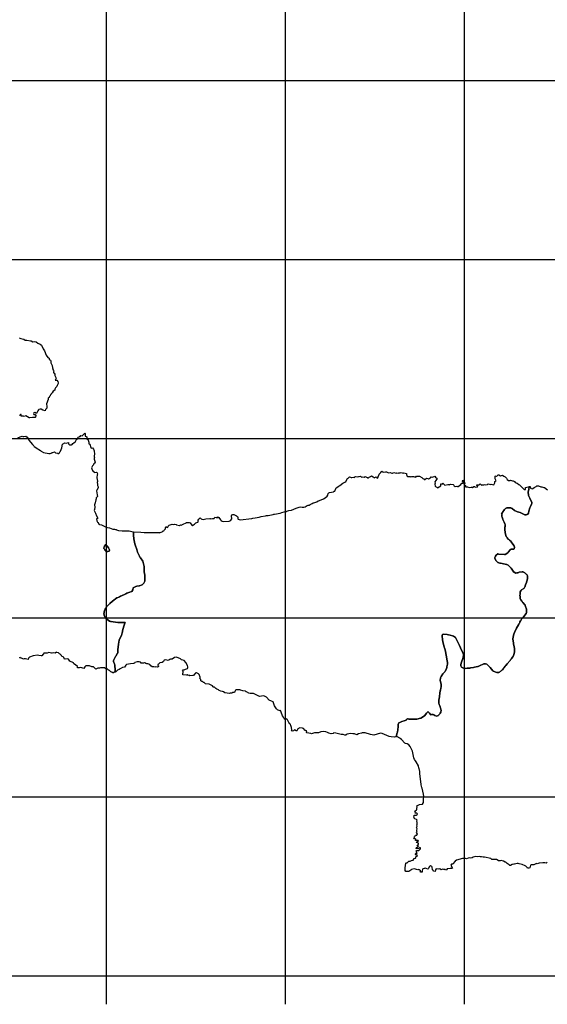
# Model space of a CAD drawing. Extents: x 24077 to 1101073, y 3846014 to 4648358.
# Drawn here: x 512888 to 586571, y 3846014 to 3983497 of the extents above; entities that cross this region are included whole.
import ezdxf

# ---------------------------------------------------------------- set-up
doc = ezdxf.new("R2010")
doc.units = 0
doc.header["$MEASUREMENT"] = 0
doc.layers.add('Grid_Line_-_Minor', color=7, linetype='Continuous')
doc.layers.add('Unknown_Area_Type', color=7, linetype='Continuous')

msp = doc.modelspace()

# ---------------------------------------------------------------- linework, layer by layer
at = {"layer": 'Grid_Line_-_Minor', "color": 8}
for points in [[(525000, 3846013.791), (525000, 4646999.299)], [(550000, 3846013.791), (550000, 4646999.299)], [(575000, 3846013.791), (575000, 4646999.299)], [(24077.278, 3975000), (1092057.955, 3975000)], [(24077.278, 3950000), (1092057.955, 3950000)], [(24077.278, 3925000), (1092057.955, 3925000)], [(24077.278, 3900000), (1092057.955, 3900000)], [(24077.278, 3875000), (1092057.955, 3875000)], [(24077.278, 3850000), (1092057.955, 3850000)]]:
    msp.add_lwpolyline(points, dxfattribs=at)
at = {"layer": 'Unknown_Area_Type'}
for points in [[(512807.063, 3939068), (513044.938, 3938981.25), (513419.094, 3938911.5), (513487.031, 3938884.5), (513666.875, 3938764.75), (513895, 3938764), (514388, 3938641.25), (514490.125, 3938641.25), (514727.875, 3938537.5), (514943.563, 3938558.5), (515198.875, 3938493.5), (515436.625, 3938344.75), (515748.875, 3938201), (515941.188, 3938038.25), (516174.375, 3937528), (516345.438, 3937250.25), (516578.719, 3936632), (516836.094, 3936322.5), (516997.188, 3936213.5), (516996.656, 3936099.75), (517047.438, 3936047.75), (517208.625, 3935952.75), (517250.719, 3935859), (517232.313, 3935571), (517440.313, 3935208.5), (517492.656, 3934883.75), (517534.531, 3934754.75), (517534.063, 3934660.75), (517609.906, 3934515.75), (517634.938, 3934413), (517625.875, 3934319), (517616.844, 3934208), (517701.719, 3934147), (517783.125, 3933982), (517804.844, 3933799.25), (518004.281, 3933427.25), (517832.781, 3933163.25), (518062.5, 3933170.25), (518223.031, 3932964.5), (518273.375, 3932810.5), (518255.688, 3932679.5), (518109.594, 3932400.25), (518075.031, 3932298.25), (518015.219, 3932247.25), (517903.656, 3932077.25), (517835.375, 3932009.25), (517817.813, 3931906.25), (517808.406, 3931744), (517556.469, 3931625), (517440.813, 3931402.75), (517338.281, 3931317.75), (517295.25, 3931224.75), (517175.719, 3931164.5), (517157.813, 3930985.5), (517097.906, 3930934.5), (517029.656, 3930909.25), (516986.375, 3930755.25), (516875.25, 3930653.25), (516866.188, 3930542), (516865.625, 3930443), (516648.313, 3929852.5), (516673.5, 3929507), (516689.063, 3929249.75), (516526.719, 3929130.75), (516483.875, 3929062.5), (516446.219, 3928866.25), (516100.406, 3928987.25), (515896.938, 3929125.25), (515794.75, 3929126.25), (515726.469, 3929092), (515556.219, 3929058.75), (515496.375, 3929007.5), (515427.688, 3928904), (515384.406, 3928767.5), (515237.031, 3928497), (515000.875, 3928630.5), (514876.063, 3928618.75), (514813.063, 3928493), (514846.5, 3928372.5), (515059.188, 3928381.75), (515135.094, 3928252.5), (515091.375, 3928012.25), (515031.594, 3927951.5), (514963.469, 3927934.25), (514674.406, 3927942.75), (514316.344, 3927915.75), (514221.563, 3927927.25), (513740.406, 3928201.25), (513515.563, 3928112.5), (513400, 3928125.25), (513332.219, 3928159.25), (513094.188, 3928150), (513095.156, 3928383.25), (513005.938, 3928390.25), (512882.969, 3928247.25)], [(512637.219, 3925111.25), (512952.156, 3925232.25), (513241.719, 3925322.75), (513340.844, 3925318.75), (513471.563, 3925305.5), (513744.719, 3925326.5), (513911.281, 3925198.25), (514097.344, 3924939.5), (514164.25, 3924777.5), (514223.813, 3924733.75), (514376.031, 3924519.25), (514673, 3924199), (514808.25, 3924026.25), (514876.313, 3923973.5), (514926.969, 3923904.5), (515122.281, 3923765.5), (515173, 3923704.5), (515784.625, 3923354.5), (515871.344, 3923266.25), (516227.594, 3923057.5), (516955.563, 3922909.25), (517162.594, 3922930.25), (517262.031, 3922967.25), (517364.25, 3923018.5), (517432.438, 3923060.75), (517534.594, 3923078), (517730.469, 3923145.75), (517798.406, 3923120), (517878.375, 3922999.75), (518146.313, 3922964.25), (518214.188, 3922930.5), (518358.625, 3922921), (518435.563, 3922998.5), (518482.5, 3923138.5), (518588.344, 3923266.5), (518762.031, 3923702.5), (518871.969, 3924231), (519210.156, 3924415.25), (519395.781, 3924377.25), (519698.531, 3924449.5), (519709.188, 3924274), (519827.719, 3924153.75), (519895.719, 3924136.75), (519997.906, 3924152.75), (520134.063, 3924143.75), (520202.375, 3924195), (520288.031, 3924314.25), (520441.594, 3924390.25), (520663.781, 3924577.75), (520818.375, 3924860.5), (520929.219, 3924902.5), (521006.938, 3925133.25), (521058.313, 3925193.25), (521194.75, 3925244.5), (521237.563, 3925303.5), (521342.531, 3925317.75), (521406.75, 3925445), (521603.719, 3925388), (521968.75, 3925776.75), (522030.938, 3925719.75), (522028.938, 3925326.75), (522190.375, 3925298.75), (522258.188, 3925246.75), (522266.125, 3925144.5), (522248.813, 3925075.25), (522316, 3924913), (522445.063, 3924846.75), (522484.625, 3924603.25), (522535.406, 3924534), (522551.375, 3924345.5), (522522.188, 3924258.25), (522666.719, 3924221.25), (522812.094, 3923744), (522858.063, 3923650.75), (523058.719, 3923700), (523207.875, 3923509.5), (523278.063, 3923318), (523277.281, 3923158.5), (523318.969, 3922987), (523326.844, 3922849.5), (523334.813, 3922729.25), (523300.438, 3922661), (523291, 3922454.25), (523318.781, 3922340), (523272.969, 3922248.75), (523272.406, 3922112.25), (523390.125, 3921836.25), (523410.875, 3921708), (523355.063, 3921596.5), (523218.188, 3921426), (523192.313, 3921356.75), (523098.219, 3921254.5), (523063.969, 3921186.25), (522929.25, 3920901.25), (522959.906, 3920775), (523061.094, 3920568.25), (523230.563, 3920395.75), (523264.25, 3920318.5), (523332.25, 3920284.25), (523604.594, 3920299.25), (523672.594, 3920282.25), (523723.406, 3920230), (523756.781, 3920058.5), (523716.625, 3919964), (523652.5, 3919586.75), (523690.969, 3919266.75), (523752.969, 3919140.25), (523752.531, 3919037), (523684.688, 3918857.25), (523767.969, 3918630.25), (523767.188, 3918453.5), (523851.75, 3918280.75), (523851.219, 3918143.25), (523645.844, 3917792.25), (523628.5, 3917722.75), (523728.781, 3917172.25), (523753.438, 3916929.75), (523727.781, 3916861), (523591.219, 3916731.75), (523590.75, 3916593), (523515.375, 3916441), (523435.563, 3916015.75), (523347.219, 3915778.5), (523369.969, 3915432), (523312.719, 3915091.75), (523312.125, 3914958.5), (523480.875, 3914600.5), (523605.25, 3914234.25), (523793.406, 3913888.25), (523614.094, 3913733.75), (523651.344, 3913611.5), (523673.594, 3913507), (523774.938, 3913323.25), (523825.875, 3913269), (523947.688, 3913051.75), (524035.219, 3913003.5), (524294.813, 3912971.5), (524976.438, 3912636.25), (525164.188, 3912581.75), (525430.313, 3912539.25), (525915.563, 3912335.25), (526121.563, 3912355.25), (526275.625, 3912316), (526361.188, 3912322), (526429.75, 3912277.25), (526674.938, 3912192.25), (527184.313, 3912146.75), (527330.188, 3912143.25), (527750.688, 3912126.75), (527879.5, 3912133.25), (528189.063, 3912103.25), (528562.75, 3912036.25), (528800.563, 3911992.5), (528787.5, 3911933), (528759.438, 3911744.75), (528763.5, 3911692.75), (528778.438, 3911502.75), (528819.125, 3910985.5), (528960.063, 3910293.75), (529047.375, 3910013.75), (529181.125, 3909652), (529238.813, 3909496), (529362.625, 3909161), (529428.625, 3908982.5), (529626.813, 3908566), (529684.375, 3908469.5), (529749.375, 3908377.5), (530093.25, 3907891), (530279.938, 3907162.75), (530273.188, 3906924), (530261.25, 3906504.25), (530287, 3906374.5), (530317.375, 3906221.5), (530330.875, 3906152.25), (530361.063, 3905958.5), (530344.125, 3905099), (530217.375, 3904823), (530168.375, 3904758), (530099.375, 3904690.25), (530013.75, 3904603.5), (529870.563, 3904531.5), (529618.938, 3904458.5), (529582.313, 3904453.25), (529270.188, 3904395.5), (529120.938, 3904361.5), (528756.188, 3904152.75), (528665.938, 3903877.5), (528537.313, 3903668), (528509.563, 3903654), (528290.125, 3903544), (527843.438, 3903400.25), (527724, 3903342.5), (527031.313, 3903008.25), (526983.938, 3902984.25), (526832.188, 3902907.75), (526712.75, 3902858), (526500.375, 3902765.75), (526470.75, 3902749.5), (525826.875, 3902289.5), (525499.5, 3901969.25), (525079.625, 3901558.5), (525020.188, 3901486.75), (524927.875, 3901375.25), (524893.125, 3901327), (524884.438, 3901308.75), (524760.125, 3901045.5), (524745.75, 3900993.5), (524688.688, 3900787), (524664, 3900644.5), (524655.813, 3900597.5), (524688.438, 3900370.75), (524823.625, 3900022.75), (524859.875, 3899974.5), (524920.438, 3899905.75), (525231.188, 3899631.25), (525410.188, 3899505.5), (525586.438, 3899460.75), (525655.063, 3899451), (525938.813, 3899415.5), (526258.625, 3899375.5), (526611.938, 3899331.5), (526678.813, 3899329.75), (526750, 3899327.75), (526829, 3899325.5), (527620.813, 3899303.75), (527521.063, 3899082.75), (527388.375, 3898661.25), (527372, 3898612.75), (527342.188, 3898484), (527312.938, 3898357.75), (527197.188, 3897857.25), (527175.5, 3897763.5), (527145.75, 3897669.25), (527097.688, 3897560.5), (526789.063, 3896863.25), (526673.625, 3896280), (526606.188, 3895530.75), (526596.813, 3895426.75), (526580.75, 3895271.25), (526579.938, 3895232), (526576.25, 3895060), (526570.563, 3895037.5), (526294.688, 3894616.75), (526275.063, 3894579), (525976.25, 3894003.5), (525988.25, 3893946.5), (526005.813, 3893863.25), (526031.625, 3893741), (526114.813, 3893550.5), (526189.125, 3893361), (526241.875, 3892676), (526276, 3892457.25), (526282.938, 3892412.75), (526194.875, 3892415), (525983.438, 3892312.5), (525899.125, 3892303), (525806.875, 3892395.25), (525704.125, 3892396.25), (525633.875, 3892432.75), (525434.625, 3892629), (525356.813, 3892670), (525270.563, 3892684), (525125.063, 3892848), (524907.563, 3892870.25), (524715.75, 3892987), (524179.094, 3892985.5), (524035.188, 3892949.75), (523802.063, 3892972.5), (523596.844, 3892847.25), (523527.188, 3892830.75), (523458.438, 3892856), (523199.281, 3893135.75), (522983.25, 3893135.25), (522652.844, 3893271.5), (522200.875, 3893271), (522131.406, 3893253.75), (522000.125, 3893152.25), (521868.188, 3892880.5), (521415.969, 3893026.75), (521219.563, 3892973.25), (521150.938, 3893008), (520981, 3892988.75), (520940.375, 3893159.5), (520699.594, 3893411.25), (520445.75, 3893543), (520407.531, 3893692), (519905.813, 3893928), (519720.031, 3894202.75), (519605.875, 3894232), (519233.281, 3894188), (519160.031, 3894213), (519053.938, 3894430), (518969.063, 3894516), (518751.969, 3894590.5), (518705.938, 3894739.25), (518655.156, 3894808.25), (518519.188, 3894903.5), (518459.875, 3894972.5), (518357.875, 3895024.75), (518290.031, 3895092.75), (518084.344, 3895146.75), (518024.406, 3895189.75), (517901.125, 3895072.5), (517830.844, 3895047.25), (517586.781, 3895093.25), (517436.063, 3895028.25), (517339.563, 3895029.25), (517135.531, 3895112.5), (516949.281, 3895120), (516705.813, 3895062.75), (516277.094, 3895058.25), (516203.5, 3894906), (516098.938, 3894856.75), (516025.406, 3894713.5), (515971.781, 3894654), (515886.438, 3894663.25), (515553.813, 3894707), (515389.688, 3894781.75), (514772.469, 3894657), (514275.375, 3894486.75), (514136.563, 3894355.25), (514074.875, 3894171.75), (513679.75, 3894265.25), (513508.75, 3894266.5), (513413, 3894221.25), (513135.313, 3894363), (513006.344, 3894347.25), (512957.406, 3894416), (512824.063, 3894395.5)], [(586571.375, 3865796), (586398.813, 3865699.25), (586240.938, 3865777.25), (585935.75, 3865775.5), (585427.813, 3865704.25), (585157.063, 3865634.5), (585079.313, 3865653.5), (584759.25, 3865555), (584691.875, 3865504), (584598.75, 3865486.25), (584437.5, 3865502.25), (584310.25, 3865510.5), (584244.813, 3865443.5), (584122.188, 3865088), (583975.313, 3865013.25), (583814, 3865038.5), (583779.563, 3865106.5), (583591.188, 3865314.5), (583480.5, 3865368.5), (583038.313, 3865519.75), (582638.938, 3865628.25), (582511.375, 3865662.25), (582353.063, 3865669.5), (581969.438, 3865564.75), (581899.188, 3865579), (581641.625, 3865542.25), (581419.563, 3865391.5), (581323.5, 3865390.75), (581239.063, 3865490.75), (580976, 3865695.75), (580908, 3865720.75), (580768.438, 3865842), (580672.063, 3865866), (580433.375, 3866014.25), (580141.563, 3866085.5), (579997.688, 3866048.5), (579765.438, 3866032.75), (579583.75, 3866177), (579504.25, 3866216), (579402.25, 3866233), (578842.438, 3866229.5), (578678.125, 3866392.75), (577807.75, 3866578.25), (577617.875, 3866546.5), (577401.75, 3866596.75), (577261, 3866612.75), (577100.688, 3866652), (576881.063, 3866628), (576598.438, 3866674.25), (576200.25, 3866582.5), (576087.313, 3866478.75), (575862.188, 3866398.75), (575657.938, 3866458), (575522.313, 3866440), (575299.688, 3866316.25), (575140.563, 3866394.25), (575047, 3866419.25), (574903.063, 3866376.25), (574724.75, 3866375.5), (573895.5, 3866150.75), (573720, 3866015.75), (573389.375, 3865631.75), (573321.813, 3865588.75), (573211.375, 3865579.75), (573083.188, 3865447.75), (573318.188, 3865016.75), (573191.25, 3864964.75), (572984.375, 3864992.75), (572588.813, 3864909.75), (572504.938, 3864780.75), (572360.813, 3864753.75), (572283.875, 3864821.75), (572130.938, 3864820.75), (571960.563, 3864887.75), (571766, 3864805.75), (571549.25, 3864912.75), (571307.5, 3864880.5), (571060.063, 3864907.5), (570976.313, 3864770.5), (570903, 3864564.5), (570698.75, 3864603.5), (570654.375, 3864682.5), (570586, 3864733.5), (570542.938, 3864792.5), (570514.188, 3865168.5), (570456.813, 3865247.5), (570351.625, 3865299.5), (570248.625, 3865414.5), (570189.438, 3865370.25), (570059.375, 3865191.25), (569962.125, 3864966.25), (569893.25, 3864896.25), (569632.563, 3864957), (569581.063, 3865016), (569512.688, 3865050), (569424.875, 3865000), (569191.063, 3864919.75), (569123.75, 3864850.75), (569116.875, 3864671.75), (569117, 3864486.75), (568897.688, 3864481.5), (568829.375, 3864524.5), (568862.688, 3864592.5), (568921.625, 3864652.5), (568819.063, 3864707.5), (568654.438, 3864767.5), (568605.813, 3864821.5), (568470.125, 3864794.25), (567978.375, 3864931), (567781.25, 3864863.75), (567604.875, 3864832.75), (567527.375, 3864753.5), (567358.625, 3864632.5), (567223.188, 3864580.25), (566961, 3864549), (566806.875, 3864577), (566712.375, 3864679), (566708.875, 3865055), (566804.875, 3865704), (566863.625, 3865790), (566999.5, 3865791.25), (567243.875, 3866023.5), (567414.063, 3865993.75), (567593.938, 3866115.75), (567860.25, 3866145), (567988.438, 3866379.25), (568166.5, 3866432.25), (568247.563, 3866546.5), (568214.25, 3866675.5), (568413.75, 3866710.5), (568431.5, 3866799.5), (568227.125, 3866849.5), (568170.25, 3866961.5), (568203.063, 3867098.5), (568348.188, 3867030.5), (568407.063, 3867099.5), (568304.125, 3867209.5), (568286.438, 3867278.5), (568311.375, 3867346.5), (568234.125, 3867439.5), (568369.438, 3867509.5), (568628.188, 3867510.75), (568852, 3867735), (568876.875, 3867803), (568808.063, 3867897), (568529.063, 3867732.75), (568460.813, 3867748.75), (568240.125, 3867721.5), (568320.625, 3867912.5), (568509.875, 3867979.75), (568568.438, 3868082.75), (568398.563, 3868134.75), (568478.938, 3868324.75), (568575.875, 3868349.75), (568585.688, 3868503.75), (568292.125, 3868584.5), (568359, 3868721.5), (568561.938, 3868842.75), (568518.875, 3868901.75), (568340.313, 3868909.5), (568149.625, 3868891.5), (568211.438, 3869070.5), (568125.75, 3869146.25), (568058, 3869112.25), (567977.938, 3869085.25), (567947.063, 3869162.25), (568038.75, 3869359.25), (568012.688, 3869427.25), (568080.438, 3869462.25), (568185.5, 3869608.25), (568283.25, 3869608.5), (568351.063, 3869643.5), (568418.5, 3869703.5), (568460.438, 3869772.5), (568299.875, 3870017.25), (568408, 3870157.5), (568371.5, 3870232.25), (568331.5, 3870336.25), (568384.5, 3870500.25), (568307.813, 3870718), (568398.813, 3870870), (568338.938, 3871052), (568389.313, 3871120), (568405.5, 3871231), (568404.125, 3871384.75), (568336.625, 3871645.5), (568384.188, 3871742.5), (568291.375, 3871834.5), (568085.625, 3871910), (568041.75, 3871979), (567973.563, 3871995.75), (567955.75, 3872080.75), (567895.188, 3872208.5), (567979.625, 3872277.5), (567928.063, 3872336.25), (567969.875, 3872422.25), (568276.063, 3872441.75), (568377.563, 3872494), (568427.625, 3872622), (568324.813, 3872697.75), (568124.813, 3872696.25), (568163.375, 3872857.25), (568084.563, 3872935), (568140.313, 3873049.25), (568298.438, 3873130.25), (568370.813, 3873278.25), (568369.625, 3873450.25), (568416.563, 3873546.75), (568367.125, 3873745.5), (568728.625, 3873890.25), (569134, 3873977.75), (569281.938, 3874178.5), (569298, 3874292.25), (569273.75, 3874642), (569310.188, 3875031.25), (569303, 3875377.25), (569085.813, 3876191.75), (569039.813, 3876309.25), (568977.75, 3876673.25), (568912.75, 3877163), (568856.125, 3877396.5), (568816.563, 3877909.25), (568772.125, 3878153), (568777.25, 3878514.75), (568667.125, 3878920.75), (568634.25, 3878988.75), (568575.938, 3879327.25), (568272.75, 3879879.75), (568183, 3879987.75), (568038, 3880211.75), (567945.375, 3880438), (567733.563, 3881353.5), (567428.125, 3882001.5), (567251.188, 3882227.75), (566996.188, 3882381.75), (566748.688, 3882429.75), (566679.5, 3882463), (566217.75, 3882973.5), (566045.063, 3883119), (565993.313, 3883187.25), (565579.063, 3883386.25), (565544.813, 3883402.75), (565532.938, 3883414.25), (565532.563, 3883556), (565578.5, 3883759.75), (565617.625, 3883933.25), (565638.438, 3884025.5), (565720.938, 3884775), (565736.188, 3884913.5), (565760.125, 3885131.25), (565857.813, 3885305), (565883.688, 3885320.25), (566074.813, 3885403.75), (566167.875, 3885441.75), (566272.188, 3885495.75), (566578.688, 3885591.5), (566866.688, 3885699.25), (566925.188, 3885778.75), (566951.125, 3885814), (567057.813, 3885866), (567133.188, 3885855), (567233.25, 3885834.75), (568333.313, 3885829.5), (568840.5, 3885949), (568878.625, 3885962.75), (568903.063, 3885976.25), (569127.188, 3886100), (569460.125, 3886348), (569702.063, 3886652.25), (569746.438, 3886708), (569818.125, 3886798), (569900.313, 3886862), (569932.125, 3886846.25), (569985.375, 3886820), (570113.375, 3886665.75), (570123.625, 3886646), (570252.625, 3886461.75), (570266.313, 3886453.5), (570320.5, 3886421), (570398.438, 3886458.75), (570585.813, 3886465.75), (570609.875, 3886466.75), (570676.188, 3886438.75), (570702.688, 3886427.5), (570881.813, 3886352), (571086.813, 3886263), (571248.25, 3886280), (571324.625, 3886323), (571360.938, 3886347.75), (571388.563, 3886384), (571420.563, 3886421.75), (571598.375, 3886631), (571628, 3886681.75), (571681.75, 3886805.75), (571713.563, 3886901), (571743.313, 3887014), (571700.5, 3887272), (571677.813, 3887347.5), (571670.938, 3887370.25), (571598.688, 3887554.75), (571545.375, 3887686.5), (571467.375, 3887879.25), (571401.938, 3888041), (571442.188, 3888558), (571446.188, 3888609.25), (571625.313, 3889822.75), (571633, 3889854.25), (571676.313, 3889993.25), (571692.938, 3890046.75), (571705.875, 3890126.5), (571710.438, 3890152.25), (571724.125, 3890197.75), (571745.813, 3890310.25), (571756.063, 3890458.25), (571757.875, 3890492.75), (571734.75, 3890695), (571622.063, 3891215.25), (571616.688, 3891240), (571651.438, 3891588.75), (571654.688, 3891621), (571736.313, 3891779.5), (572003.563, 3892164.5), (572081.375, 3892260.75), (572160.25, 3892348), (572206.125, 3892391.25), (572240.875, 3892424), (572329, 3892531.5), (572365.813, 3892582), (572420.563, 3892707.5), (572451.5, 3892778.25), (572528.938, 3893032.75), (572553.813, 3893133.75), (572621.563, 3893526.25), (572612.25, 3893754.25), (572543.25, 3894191.75), (572486.688, 3894550.5), (572294.25, 3895493.75), (572256.625, 3895629.75), (572208.938, 3895802), (572181.188, 3895902.5), (571970.313, 3896651.75), (571967.5, 3896684), (571946.688, 3896919), (571941.313, 3896938.5), (571930.625, 3897043.25), (571900.813, 3897335), (571887.813, 3897435.5), (571886.438, 3897467), (571899.438, 3897507), (571940.188, 3897632), (572099.375, 3897712), (572605.25, 3897645.75), (572773.75, 3897613), (573009, 3897567.25), (573342.75, 3897473.25), (573463.563, 3897401.25), (573614.125, 3897305.5), (573747.375, 3897221), (573806.5, 3897122.5), (573853.938, 3897043.5), (573862.313, 3897026.25), (574085.688, 3896564.5), (574110.125, 3896509.25), (574291.125, 3896099.75), (574573.25, 3895461.25), (574810.063, 3895066.25), (574818.25, 3895013.5), (574845.438, 3894838.5), (574846.188, 3894783.5), (574839.563, 3894502.25), (574830, 3894477.25), (574769.25, 3894317.75), (574569.75, 3893794.5), (574489.625, 3893477.75), (574478.438, 3893261.5), (574584.125, 3893077), (574673.563, 3893038.5), (574845.063, 3892968.5), (575075.688, 3892928.75), (575107.313, 3892923.25), (575376.25, 3892941.75), (575583.563, 3892956), (575789, 3892970), (575848.813, 3892979.5), (576267.375, 3893048.25), (576385.125, 3893067.75), (576873.875, 3893188.25), (576915.375, 3893198.5), (577094.813, 3893277.25), (577696.438, 3893541.5), (577940.438, 3893565.75), (578117.5, 3893500), (578568.125, 3893021.5), (578957.25, 3892559.5), (579000.438, 3892519.25), (579525.375, 3892327), (579708.313, 3892338.25), (579752.125, 3892342), (579805.688, 3892362.25), (579901.938, 3892410.75), (579981.688, 3892464.75), (580066.25, 3892522), (580097.563, 3892545), (580237.875, 3892686.75), (580290.313, 3892739.75), (580434.063, 3892902.75), (580505.813, 3892984), (580565.125, 3893065.5), (580701.438, 3893228.5), (580791.063, 3893323.25), (580975.75, 3893533.75), (581389.25, 3894033), (581446.375, 3894101.75), (581522.313, 3894193.25), (581588.313, 3894292), (581752.875, 3894537.75), (581790.125, 3894595.5), (581902.125, 3894847.5), (581998.688, 3895183.75), (581980.313, 3895685.25), (581879.125, 3896175.75), (581849.563, 3896319), (581828.313, 3896422), (581770.563, 3897031.5), (581855.938, 3897493), (581872.375, 3897565), (582051.063, 3898085.75), (582063.875, 3898123.25), (582290.875, 3898539.25), (582538.375, 3898992.75), (582572.313, 3899055), (582611.875, 3899127.5), (582670.625, 3899235.25), (582713.563, 3899330), (582748, 3899406), (582811.375, 3899545.75), (582819.438, 3899563.5), (582904.563, 3899664.25), (582916.25, 3899678.5), (582963, 3899786.25), (583134.75, 3899959.25), (583618.5, 3900560.25), (583628.688, 3900576.5), (583665, 3900679.75), (583674.75, 3900707.5), (583684.75, 3900872.25), (583687.813, 3900923.25), (583668.813, 3901062), (583664.813, 3901163.5), (583664.063, 3901182.75), (583535.938, 3901573), (583484.125, 3901730.75), (583160.563, 3902118.75), (583106.063, 3902184.25), (583053.5, 3902247.25), (582999.438, 3902297.25), (582870.375, 3902507.5), (582843.375, 3902551.5), (582798.563, 3902662), (582783.875, 3902701.75), (582759.5, 3902988), (582755.563, 3903034.25), (582782.813, 3903338), (582792.625, 3903419.25), (582802.188, 3903599.75), (582855.25, 3903755), (582907.563, 3903812.75), (582918.125, 3903824.5), (582971.75, 3903866.25), (582989.188, 3903878.5), (583315.563, 3904089), (583355.125, 3904134), (583395.5, 3904218.5), (583430.375, 3904291.75), (583462.625, 3904359.5), (583500.438, 3904454.25), (583582.688, 3904709), (583600.875, 3904765.5), (583608.563, 3904792), (583787.188, 3905406.25), (583796.438, 3905438), (583810.375, 3905684.5), (583812.5, 3905722.5), (583793.313, 3905846.5), (583690.688, 3906047), (583641.125, 3906090.25), (583415.125, 3906253), (583321.063, 3906315.5), (583277.375, 3906344.5), (583257.875, 3906355.5), (583172.625, 3906385.75), (583123.813, 3906403), (583068.188, 3906422.75), (582632.5, 3906342), (582575.313, 3906315.5), (582548.125, 3906306.75), (582450.5, 3906275.5), (582342.063, 3906240.75), (582311.313, 3906239.25), (582175.063, 3906235.75), (581947.063, 3906356), (581914.438, 3906373.5), (581544.813, 3906893.25), (581486.813, 3906974.75), (581083.5, 3907322), (580905.063, 3907424), (580862.625, 3907446.75), (580260.438, 3907563), (580015.375, 3907588.5), (579961.688, 3907595.5), (579780.813, 3907667.25), (579715.813, 3907694.25), (579680.813, 3907716.25), (579384.938, 3907967), (579268.125, 3908214.5), (579254.125, 3908264.25), (579241.813, 3908417), (579330.25, 3908588), (579444, 3908749), (579650.563, 3908898.5), (579769.063, 3908856.5), (579785.313, 3908854.25), (580590.125, 3908806), (580694.313, 3908832), (581079.875, 3909042.25), (581132.813, 3909146.75), (581152.188, 3909185), (581384.063, 3909489.5), (581520.25, 3909557.75), (581743.188, 3909574.75), (581805.25, 3909568.25), (581882.813, 3909589), (581938.938, 3909628.25), (582012, 3909783), (582005.125, 3909798), (581937.563, 3910020.75), (581917.438, 3910087), (581542.125, 3910587.5), (581505.813, 3910621.25), (581272.813, 3910840), (581248.125, 3910863.25), (581158.5, 3910940.75), (581122.313, 3910972), (580966.938, 3911160.5), (580946.375, 3911188), (580909.313, 3911249.5), (580845.063, 3911356.25), (580779.438, 3911465.25), (580672.125, 3911900), (580632.25, 3912334), (580639.75, 3912463), (580642.813, 3912516), (580641.688, 3912671.75), (580666.313, 3912687), (580674.375, 3913023), (580638.375, 3913121), (580560.625, 3913332.75), (580380.313, 3913699.25), (580340.438, 3913759.25), (580257.25, 3914011.25), (580238.5, 3914114.75), (580222.375, 3914203.75), (580197.188, 3914400.75), (580190.125, 3914474), (580319.25, 3914704), (580360.75, 3914778), (580506.375, 3914982), (580596.688, 3915096.25), (580746.688, 3915243.25), (580819.25, 3915293), (580843.5, 3915309.5), (580908.813, 3915334), (581224.563, 3915340), (581262.438, 3915340.75), (581385.188, 3915331), (581500.563, 3915322), (581535.188, 3915306.25), (581649.438, 3915254.75), (581995.063, 3914970), (582401.5, 3914762), (582799.313, 3914667), (583454.625, 3914377.5), (583605.438, 3914382.75), (583703.25, 3914404.5), (583748.813, 3914417.75), (583796.063, 3914446.75), (583834.938, 3914475.75), (583922.25, 3914578), (583996.688, 3914866), (584138.063, 3915346.5), (584241, 3915524.75), (584364.375, 3915856.25), (584387.688, 3915935.5), (584394.125, 3915962.75), (584396.125, 3916099), (584125, 3916702.5), (584049.438, 3916870.75), (583962.313, 3917069), (583943.875, 3917114.5), (583926, 3917267), (583913.5, 3917373.5), (583905.313, 3917526), (583971.375, 3917926.5), (584017.563, 3918206.75), (584023.75, 3918244.25), (584065.313, 3918336), (584065.313, 3918336), (584161.063, 3918307.5), (584238.25, 3918085.5), (584446, 3918009.5), (584567.625, 3918048.5), (584749.313, 3918192.75), (585020.25, 3918304.75), (585109.063, 3918389.5), (585172.75, 3918424), (585335.125, 3918407.25), (585662.813, 3918288.75), (585789.688, 3918289.25), (586067.063, 3918171.25), (586188.375, 3918172.25), (586580.75, 3917868)]]:
    msp.add_lwpolyline(points, dxfattribs=at)
for points in [[(528800.563, 3911992.5), (529823.25, 3911926.25), (530291.375, 3911890.5), (531245.875, 3911896.5), (531432.188, 3911902.5), (532126.125, 3911878.75), (532372.125, 3911906), (532431.25, 3911852.5), (532500.563, 3911911), (532780.625, 3911981.25), (532911.938, 3912125.75), (533009.875, 3912141), (533068.5, 3912204.75), (533237.188, 3912399), (533267.125, 3912564), (533336.813, 3912674), (533405.188, 3912691), (533472, 3912595), (533557.625, 3912620), (533628.125, 3912790), (533740.5, 3912899), (533912.125, 3912982), (534179.875, 3913067), (534420.688, 3912994), (534549.125, 3913040), (534730.375, 3913012), (534789.313, 3912959), (535227.125, 3912886), (535342.875, 3912942), (535453, 3912898), (535702.313, 3913051), (536113.688, 3913221), (536177.875, 3913283), (536557.875, 3913299), (536693.188, 3913228), (536935.813, 3912917), (537029.125, 3912890), (537304.313, 3913065), (537500.125, 3913256), (537760.688, 3913317), (537803.313, 3913399), (537795.813, 3913476), (537789.375, 3913622), (537927.625, 3913756), (537980.313, 3913858), (538040.625, 3913908), (538109, 3913924), (538235.125, 3913803), (538314, 3913761), (538531, 3913731), (538890.875, 3913792), (539428.625, 3913852), (539505.313, 3913851), (539572.625, 3913799), (539803.125, 3913829), (540050.375, 3913842), (540138.125, 3914012), (540333.875, 3914009), (540482.813, 3913931), (540549.375, 3914060), (540698.313, 3913983), (540917.188, 3913683), (541043.125, 3913553), (541157.313, 3913475), (541416.188, 3913427), (542160.813, 3913498), (542243.875, 3913517), (542395.813, 3913611), (542499.625, 3913821), (542479.625, 3914239), (542537.125, 3914350), (542657.313, 3914417), (542799.313, 3914414), (543148.5, 3914212), (543283.875, 3914150), (543333.625, 3914047), (543355.688, 3913807), (543405.875, 3913746), (543659.313, 3913670), (545315.813, 3913836), (545444.5, 3913902), (545751.625, 3913923), (546332.625, 3914042), (546614.875, 3914123), (547221.188, 3914216), (547375.375, 3914274), (547609.625, 3914270), (548280.688, 3914422), (548383.313, 3914446), (548485.813, 3914470), (549268, 3914611), (549487.313, 3914704), (549819.375, 3914782), (550132.375, 3914821), (550212.5, 3914862), (550456.125, 3914971), (550835.625, 3914996), (551496.875, 3915303), (551776.313, 3915378), (551902.125, 3915439), (552163.625, 3915455), (552316.875, 3915452), (552585.125, 3915439), (552765.313, 3915481), (553052.625, 3915655), (553194.875, 3915690), (553309.125, 3915719), (553454.875, 3915785), (553755.5, 3915951), (553859.188, 3916052), (553961.375, 3916051), (554372.313, 3916181), (554574.375, 3916319), (554749.813, 3916363), (555312.375, 3916604), (555555.875, 3916727), (555832.125, 3916979), (555902.313, 3917114), (555982.313, 3917344), (556060, 3917420), (556162.875, 3917469), (556716.5, 3917570), (556821.625, 3917647), (556890.125, 3917672), (557040.375, 3918054), (557084, 3918122), (557445.375, 3918373), (557513.813, 3918389), (557574.375, 3918456), (558036.688, 3918776), (558287.875, 3918898), (558449.375, 3919028), (558679.375, 3919456), (558748.125, 3919498), (558877.375, 3919598), (558946.313, 3919648), (559082.375, 3919638), (559158, 3919560), (559294.313, 3919557), (559439.813, 3919638), (559622.625, 3919574), (559704.625, 3919654), (559835.125, 3919716), (560011.375, 3919654), (560182.5, 3919706), (560318.688, 3919695), (560462.375, 3919737), (560606.875, 3919597), (560812.313, 3919653), (560976.875, 3919619), (561145.375, 3919716), (561339.875, 3919611), (561446.625, 3919582), (561491.5, 3919488), (561617.313, 3919549), (561681, 3919631), (561893.313, 3919698), (562032.625, 3919788), (562255.375, 3919687), (562403.688, 3919525), (562692.375, 3919644), (562795.313, 3919502), (562880.875, 3919535), (563080.813, 3920041), (563337.688, 3920292), (563448, 3920458), (563616.813, 3920344), (563690.125, 3920306), (563975, 3920373), (564136.625, 3920353), (564398.813, 3920216), (564629.313, 3920251), (564858.375, 3920188), (564960.688, 3920186), (565126.625, 3920266), (565466.125, 3920175), (565563.313, 3920222), (565767, 3920168), (565847.125, 3920206), (566017.375, 3920204), (566144.125, 3920285), (566460.375, 3920197), (566528.813, 3920213), (566915.375, 3920138), (566891.375, 3919950), (566941.625, 3919890), (566966.188, 3919821), (567100.813, 3919699), (567254.375, 3919722), (567424.813, 3919720), (567526.313, 3919667), (567663.125, 3919699), (567833.375, 3919696), (567902.125, 3919729), (568028.875, 3919659), (568131.188, 3919666), (568199, 3919639), (568311.688, 3919774), (568439.625, 3919780), (568541.375, 3919753), (568737.375, 3919750), (569041.813, 3919591), (569193.188, 3919452), (569328.5, 3919382), (569369.813, 3919295), (569474.875, 3919294), (569704.813, 3919478), (569908.375, 3919424), (569967.375, 3919380), (570044.125, 3919379), (570138.625, 3919429), (570182, 3919488), (570250.813, 3919530), (570371.813, 3919647), (570524.375, 3919602), (570871.313, 3919746), (570938.875, 3919615), (571169.688, 3919448), (571093.688, 3919291), (570994.875, 3919133), (570879, 3918975), (570921.813, 3918792), (570858.125, 3918629), (570915.875, 3918382), (570948.813, 3918296), (571159.375, 3918222), (571230.875, 3918114), (571683.313, 3918418), (571685.5, 3918575), (571709.813, 3918688), (571910.688, 3918624), (571994.875, 3918767), (572087.375, 3918680), (572240.813, 3918521), (572662.813, 3918594), (572801.813, 3918583), (572869.5, 3918556), (573041.375, 3918656), (573415.188, 3918584), (573533.125, 3918486), (573566.188, 3918417), (573709.875, 3918338), (573940.313, 3918360), (574016.5, 3918333), (574118.813, 3918331), (574480.625, 3918613), (574641.625, 3918796), (574806.375, 3918752), (574808.625, 3918902), (574716.813, 3919040), (574692.313, 3919109), (574710.313, 3919177), (574847.125, 3919209), (574905.875, 3919157), (574912.875, 3919045), (574980.5, 3919010), (574978.625, 3918873), (575037.313, 3918813), (575053.375, 3918744), (574970, 3918636), (575002.625, 3918568), (575092.625, 3918512), (575142.875, 3918452), (575140.5, 3918284), (575310.375, 3918252), (575418.375, 3918259), (575649.875, 3918162), (575923.5, 3918226), (576025.813, 3918233), (576129.313, 3918179), (576299.375, 3918297), (576395.875, 3918295), (576508.313, 3918208), (576702.375, 3918279), (576820.125, 3918247), (576845.313, 3918342), (576710.688, 3918458), (576728.813, 3918529), (576933.188, 3918526), (577000.813, 3918491), (577212.625, 3918671), (577381.5, 3918496), (577495.875, 3918551), (577700.313, 3918548), (577780.375, 3918587), (577895.188, 3918556), (578205.125, 3918582), (578296.313, 3918700), (578652.875, 3918618), (578724, 3918634), (579086.625, 3918537), (579177.313, 3918756), (579229.375, 3918823), (579257.5, 3919002), (579422.375, 3919117), (579297, 3919378), (579302.625, 3919772), (579422.125, 3919786), (579472.5, 3919734), (579688.375, 3919936), (579799.125, 3919934), (580024.625, 3919817), (580318.5, 3919909), (580500.875, 3919758), (580667.813, 3919671), (580883.188, 3919480), (580898.813, 3919378), (580948.875, 3919309), (581159.813, 3919160), (581372.813, 3919157), (581441.313, 3919181), (581577.375, 3919171), (581712.688, 3919100), (581797.875, 3919099), (581873.813, 3919040), (582003.375, 3919005), (582075.625, 3918855), (582237.125, 3918830), (582372.688, 3918782), (582608.625, 3918599), (582667.313, 3918529), (582794.188, 3918467), (583331.313, 3917895), (583513.375, 3917892), (583539.875, 3918182), (584065.313, 3918336), (584023.75, 3918244.25), (584017.563, 3918206.75), (583971.375, 3917926.5), (583905.313, 3917526), (583913.5, 3917373.5), (583926, 3917267), (583943.875, 3917114.5), (583962.313, 3917069), (584049.438, 3916870.75), (584125, 3916702.5), (584396.125, 3916099), (584394.125, 3915962.75), (584387.688, 3915935.5), (584364.375, 3915856.25), (584241, 3915524.75), (584138.063, 3915346.5), (583996.688, 3914866), (583922.25, 3914578), (583834.938, 3914475.75), (583796.063, 3914446.75), (583748.813, 3914417.75), (583703.25, 3914404.5), (583605.438, 3914382.75), (583454.625, 3914377.5), (582799.313, 3914667), (582401.5, 3914762), (581995.063, 3914970), (581649.438, 3915254.75), (581535.188, 3915306.25), (581500.563, 3915322), (581385.188, 3915331), (581262.438, 3915340.75), (581224.563, 3915340), (580908.813, 3915334), (580843.5, 3915309.5), (580819.25, 3915293), (580746.688, 3915243.25), (580596.688, 3915096.25), (580506.375, 3914982), (580360.75, 3914778), (580319.25, 3914704), (580190.125, 3914474), (580197.188, 3914400.75), (580222.375, 3914203.75), (580238.5, 3914114.75), (580257.25, 3914011.25), (580340.438, 3913759.25), (580380.313, 3913699.25), (580560.625, 3913332.75), (580638.375, 3913121), (580674.375, 3913023), (580666.313, 3912687), (580641.688, 3912671.75), (580642.813, 3912516), (580639.75, 3912463), (580632.25, 3912334), (580672.125, 3911900), (580779.438, 3911465.25), (580845.063, 3911356.25), (580909.313, 3911249.5), (580946.375, 3911188), (580966.938, 3911160.5), (581122.313, 3910972), (581158.5, 3910940.75), (581248.125, 3910863.25), (581272.813, 3910840), (581505.813, 3910621.25), (581542.125, 3910587.5), (581917.438, 3910087), (581937.563, 3910020.75), (582005.125, 3909798), (582012, 3909783), (581938.938, 3909628.25), (581882.813, 3909589), (581805.25, 3909568.25), (581743.188, 3909574.75), (581520.25, 3909557.75), (581384.063, 3909489.5), (581152.188, 3909185), (581132.813, 3909146.75), (581079.875, 3909042.25), (580694.313, 3908832), (580590.125, 3908806), (579785.313, 3908854.25), (579769.063, 3908856.5), (579650.563, 3908898.5), (579444, 3908749), (579330.25, 3908588), (579241.813, 3908417), (579254.125, 3908264.25), (579268.125, 3908214.5), (579384.938, 3907967), (579680.813, 3907716.25), (579715.813, 3907694.25), (579780.813, 3907667.25), (579961.688, 3907595.5), (580015.375, 3907588.5), (580260.438, 3907563), (580862.625, 3907446.75), (580905.063, 3907424), (581083.5, 3907322), (581486.813, 3906974.75), (581544.813, 3906893.25), (581914.438, 3906373.5), (581947.063, 3906356), (582175.063, 3906235.75), (582311.313, 3906239.25), (582342.063, 3906240.75), (582450.5, 3906275.5), (582548.125, 3906306.75), (582575.313, 3906315.5), (582632.5, 3906342), (583068.188, 3906422.75), (583123.813, 3906403), (583172.625, 3906385.75), (583257.875, 3906355.5), (583277.375, 3906344.5), (583321.063, 3906315.5), (583415.125, 3906253), (583641.125, 3906090.25), (583690.688, 3906047), (583793.313, 3905846.5), (583812.5, 3905722.5), (583810.375, 3905684.5), (583796.438, 3905438), (583787.188, 3905406.25), (583608.563, 3904792), (583600.875, 3904765.5), (583582.688, 3904709), (583500.438, 3904454.25), (583462.625, 3904359.5), (583430.375, 3904291.75), (583395.5, 3904218.5), (583355.125, 3904134), (583315.563, 3904089), (582989.188, 3903878.5), (582971.75, 3903866.25), (582918.125, 3903824.5), (582907.563, 3903812.75), (582855.25, 3903755), (582802.188, 3903599.75), (582792.625, 3903419.25), (582782.813, 3903338), (582755.563, 3903034.25), (582759.5, 3902988), (582783.875, 3902701.75), (582798.563, 3902662), (582843.375, 3902551.5), (582870.375, 3902507.5), (582999.438, 3902297.25), (583053.5, 3902247.25), (583106.063, 3902184.25), (583160.563, 3902118.75), (583484.125, 3901730.75), (583535.938, 3901573), (583664.063, 3901182.75), (583664.813, 3901163.5), (583668.813, 3901062), (583687.813, 3900923.25), (583684.75, 3900872.25), (583674.75, 3900707.5), (583665, 3900679.75), (583628.688, 3900576.5), (583618.5, 3900560.25), (583134.75, 3899959.25), (582963, 3899786.25), (582916.25, 3899678.5), (582904.563, 3899664.25), (582819.438, 3899563.5), (582811.375, 3899545.75), (582748, 3899406), (582713.563, 3899330), (582670.625, 3899235.25), (582611.875, 3899127.5), (582572.313, 3899055), (582538.375, 3898992.75), (582290.875, 3898539.25), (582063.875, 3898123.25), (582051.063, 3898085.75), (581872.375, 3897565), (581855.938, 3897493), (581770.563, 3897031.5), (581828.313, 3896422), (581849.563, 3896319), (581879.125, 3896175.75), (581980.313, 3895685.25), (581998.688, 3895183.75), (581902.125, 3894847.5), (581790.125, 3894595.5), (581752.875, 3894537.75), (581588.313, 3894292), (581522.313, 3894193.25), (581446.375, 3894101.75), (581389.25, 3894033), (580975.75, 3893533.75), (580791.063, 3893323.25), (580701.438, 3893228.5), (580565.125, 3893065.5), (580505.813, 3892984), (580434.063, 3892902.75), (580290.313, 3892739.75), (580237.875, 3892686.75), (580097.563, 3892545), (580066.25, 3892522), (579981.688, 3892464.75), (579901.938, 3892410.75), (579805.688, 3892362.25), (579752.125, 3892342), (579708.313, 3892338.25), (579525.375, 3892327), (579000.438, 3892519.25), (578957.25, 3892559.5), (578568.125, 3893021.5), (578117.5, 3893500), (577940.438, 3893565.75), (577696.438, 3893541.5), (577094.813, 3893277.25), (576915.375, 3893198.5), (576873.875, 3893188.25), (576385.125, 3893067.75), (576267.375, 3893048.25), (575848.813, 3892979.5), (575789, 3892970), (575583.563, 3892956), (575376.25, 3892941.75), (575107.313, 3892923.25), (575075.688, 3892928.75), (574845.063, 3892968.5), (574673.563, 3893038.5), (574584.125, 3893077), (574478.438, 3893261.5), (574489.625, 3893477.75), (574569.75, 3893794.5), (574769.25, 3894317.75), (574830, 3894477.25), (574839.563, 3894502.25), (574846.188, 3894783.5), (574845.438, 3894838.5), (574818.25, 3895013.5), (574810.063, 3895066.25), (574573.25, 3895461.25), (574291.125, 3896099.75), (574110.125, 3896509.25), (574085.688, 3896564.5), (573862.313, 3897026.25), (573853.938, 3897043.5), (573806.5, 3897122.5), (573747.375, 3897221), (573614.125, 3897305.5), (573463.563, 3897401.25), (573342.75, 3897473.25), (573009, 3897567.25), (572773.75, 3897613), (572605.25, 3897645.75), (572099.375, 3897712), (571940.188, 3897632), (571899.438, 3897507), (571886.438, 3897467), (571887.813, 3897435.5), (571900.813, 3897335), (571930.625, 3897043.25), (571941.313, 3896938.5), (571946.688, 3896919), (571967.5, 3896684), (571970.313, 3896651.75), (572181.188, 3895902.5), (572208.938, 3895802), (572256.625, 3895629.75), (572294.25, 3895493.75), (572486.688, 3894550.5), (572543.25, 3894191.75), (572612.25, 3893754.25), (572621.563, 3893526.25), (572553.813, 3893133.75), (572528.938, 3893032.75), (572451.5, 3892778.25), (572420.563, 3892707.5), (572365.813, 3892582), (572329, 3892531.5), (572240.875, 3892424), (572206.125, 3892391.25), (572160.25, 3892348), (572081.375, 3892260.75), (572003.563, 3892164.5), (571736.313, 3891779.5), (571654.688, 3891621), (571651.438, 3891588.75), (571616.688, 3891240), (571622.063, 3891215.25), (571734.75, 3890695), (571757.875, 3890492.75), (571756.063, 3890458.25), (571745.813, 3890310.25), (571724.125, 3890197.75), (571710.438, 3890152.25), (571705.875, 3890126.5), (571692.938, 3890046.75), (571676.313, 3889993.25), (571633, 3889854.25), (571625.313, 3889822.75), (571446.188, 3888609.25), (571442.188, 3888558), (571401.938, 3888041), (571467.375, 3887879.25), (571545.375, 3887686.5), (571598.688, 3887554.75), (571670.938, 3887370.25), (571677.813, 3887347.5), (571700.5, 3887272), (571743.313, 3887014), (571713.563, 3886901), (571681.75, 3886805.75), (571628, 3886681.75), (571598.375, 3886631), (571420.563, 3886421.75), (571388.563, 3886384), (571360.938, 3886347.75), (571324.625, 3886323), (571248.25, 3886280), (571086.813, 3886263), (570881.813, 3886352), (570702.688, 3886427.5), (570676.188, 3886438.75), (570609.875, 3886466.75), (570585.813, 3886465.75), (570398.438, 3886458.75), (570320.5, 3886421), (570266.313, 3886453.5), (570252.625, 3886461.75), (570123.625, 3886646), (570113.375, 3886665.75), (569985.375, 3886820), (569932.125, 3886846.25), (569900.313, 3886862), (569818.125, 3886798), (569746.438, 3886708), (569702.063, 3886652.25), (569460.125, 3886348), (569127.188, 3886100), (568903.063, 3885976.25), (568878.625, 3885962.75), (568840.5, 3885949), (568333.313, 3885829.5), (567233.25, 3885834.75), (567133.188, 3885855), (567057.813, 3885866), (566951.125, 3885814), (566925.188, 3885778.75), (566866.688, 3885699.25), (566578.688, 3885591.5), (566272.188, 3885495.75), (566167.875, 3885441.75), (566074.813, 3885403.75), (565883.688, 3885320.25), (565857.813, 3885305), (565760.125, 3885131.25), (565736.188, 3884913.5), (565720.938, 3884775), (565638.438, 3884025.5), (565617.625, 3883933.25), (565578.5, 3883759.75), (565532.563, 3883556), (565532.938, 3883414.25), (565544.813, 3883402.75), (565579.063, 3883386.25), (565351.813, 3883353), (565249.188, 3883329), (564772.313, 3883345), (564466.813, 3883427), (563488, 3883844), (563258.625, 3883876), (562347.813, 3883606), (561863.625, 3883707), (561116.688, 3883907), (560713.5, 3883914), (560639.188, 3883881), (560185.875, 3883764), (559971.375, 3883660), (559654.625, 3883800), (559427.875, 3883785), (559035.125, 3883824), (558683, 3883724), (558609.188, 3883725), (558471.875, 3883659), (558420.125, 3883608), (558295.125, 3883610), (558069.188, 3883699), (557790.875, 3883704), (557052.125, 3883869), (556754.375, 3883908), (556668.313, 3883841), (556366.625, 3883797), (556055.313, 3883876), (555894.688, 3883964), (555626.875, 3884053), (555306, 3884119), (554961.813, 3884070), (554607.313, 3883908), (554527.688, 3883898), (554248.625, 3883937), (554057.125, 3883902), (553794.813, 3883808), (553625.5, 3883769), (553532.375, 3883814), (552988.813, 3883925), (552929.875, 3883977), (552931.313, 3884080), (552967.125, 3884199), (552839.688, 3884226), (552771.813, 3884245), (552503.188, 3884522), (552367.875, 3884593), (551993.125, 3884599), (551821.625, 3884525), (551718.375, 3884458), (551666.313, 3884390), (551655.813, 3884254), (551587.125, 3884212), (551518.688, 3884196), (551267.813, 3884331), (551111.125, 3884179), (550921.625, 3884150), (550829.125, 3884233), (550912.188, 3884362), (550852.625, 3884685), (550766.625, 3884926), (550688.375, 3885116), (550612.313, 3885155), (550470.625, 3885375), (550297.875, 3885728), (550238, 3885790), (550091.375, 3885866), (550008, 3885793), (549872.313, 3885838), (549723.625, 3886115), (549597.375, 3886279), (549417.375, 3886794), (549332, 3887059), (549215.875, 3887003), (548911.313, 3887144), (548742.813, 3887275), (548476.188, 3887699), (548286.813, 3888252), (548038.125, 3888327), (547744, 3888497), (547340.125, 3888885), (547063.875, 3889029), (546907.813, 3889071), (546445.188, 3889001), (546292.813, 3889023), (545741.375, 3889336), (545524.625, 3889421), (545095.313, 3889404), (544897.625, 3889474), (544584.813, 3889641), (544474.125, 3889643), (544437.813, 3889719), (544035, 3889783), (543736.125, 3889868), (543677.375, 3889938), (543412.875, 3889908), (543106.625, 3889938), (543037.813, 3889897), (542915.813, 3889709), (542901.625, 3889554), (542624.125, 3889570), (542520.375, 3889469), (542264.875, 3889473), (542168.813, 3889426), (541549.813, 3889514), (541347.188, 3889645), (541232, 3889691), (540982.313, 3889741), (540760.625, 3889849), (540673.313, 3889939), (540423.813, 3890015), (540272, 3890120), (540078.313, 3890277), (539976.188, 3890287), (539917.313, 3890339), (539791.813, 3890504), (539330.313, 3890695), (538827.875, 3890775), (538650.625, 3890932), (538537.125, 3890934), (538402.688, 3891073), (538324.375, 3891074), (538174.313, 3891204), (538207.188, 3891357), (538117.813, 3891402), (538068, 3891497), (538095, 3891599), (538087.875, 3891693), (537956.813, 3892055), (537856, 3892159), (537602.625, 3892317), (537466.125, 3892302), (537405.125, 3892209), (537387.125, 3892141), (537293.125, 3892116), (537165.375, 3891930), (537060.125, 3891915), (536651.875, 3891900), (536549.5, 3891957), (536404.375, 3891942), (536280.375, 3892007), (536140.625, 3891964), (535664.875, 3892040), (535693.313, 3892193.25), (535694.813, 3892330.25), (535721.625, 3892424), (535705.563, 3892492), (535638.875, 3892596), (535717, 3892706), (535853.813, 3892738), (536025.25, 3892821), (536161.75, 3892836), (536333.313, 3892918), (536376.625, 3892977), (536370.125, 3893114), (536310.5, 3893344), (536080.813, 3893726), (535837.938, 3894027), (535473.5, 3894119.75), (535323.313, 3894275.75), (534806.063, 3894487.25), (534503.188, 3894461), (534176.25, 3894201), (533932.063, 3894205), (533863.438, 3894172), (533708.5, 3894046), (533640, 3894030), (533317.75, 3894129), (533061.625, 3894070), (533008.75, 3893963), (532966.188, 3893880), (532779.688, 3893729), (532456.125, 3893711), (532261.75, 3893529.75), (532183.875, 3893445.75), (532182.563, 3893359.75), (532223.875, 3893273.75), (532317, 3893220.75), (532248.125, 3893153.75), (532076.625, 3893071.5), (531906.938, 3893125.25), (531770.438, 3893110.5), (531634.313, 3893138.5), (531531.875, 3893123.5), (531384.25, 3893133.5), (531201.25, 3893265.25), (531041.938, 3893464), (530770.125, 3893536), (530633.875, 3893539), (530498.188, 3893592), (530371.563, 3893680), (530303.625, 3893698), (530192.375, 3893665), (529874.375, 3893670), (529750.75, 3893766), (529580.625, 3893812), (529312.75, 3893816.25), (528985.875, 3893723.5), (528914, 3893654), (528765.25, 3893600.25), (528354.813, 3893542), (528082.25, 3893525), (527794.5, 3893460.5), (527706.688, 3893350.25), (527522.375, 3893094), (527265.563, 3893032.75), (526930.25, 3892878.75), (526797.438, 3892779), (526527.375, 3892667), (526383.875, 3892477), (526287.875, 3892381), (526282.938, 3892412.75), (526276, 3892457.25), (526241.875, 3892676), (526189.125, 3893361), (526114.813, 3893550.5), (526031.625, 3893741), (526005.813, 3893863.25), (525988.25, 3893946.5), (525976.25, 3894003.5), (526275.063, 3894579), (526294.688, 3894616.75), (526570.563, 3895037.5), (526576.25, 3895060), (526579.938, 3895232), (526580.75, 3895271.25), (526596.813, 3895426.75), (526606.188, 3895530.75), (526673.625, 3896280), (526789.063, 3896863.25), (527097.688, 3897560.5), (527145.75, 3897669.25), (527175.5, 3897763.5), (527197.188, 3897857.25), (527312.938, 3898357.75), (527342.188, 3898484), (527372, 3898612.75), (527388.375, 3898661.25), (527521.063, 3899082.75), (527620.813, 3899303.75), (526829, 3899325.5), (526750, 3899327.75), (526678.813, 3899329.75), (526611.938, 3899331.5), (526258.625, 3899375.5), (525938.813, 3899415.5), (525655.063, 3899451), (525586.438, 3899460.75), (525410.188, 3899505.5), (525231.188, 3899631.25), (524920.438, 3899905.75), (524859.875, 3899974.5), (524823.625, 3900022.75), (524688.438, 3900370.75), (524655.813, 3900597.5), (524664, 3900644.5), (524688.688, 3900787), (524745.75, 3900993.5), (524760.125, 3901045.5), (524884.438, 3901308.75), (524893.125, 3901327), (524927.875, 3901375.25), (525020.188, 3901486.75), (525079.625, 3901558.5), (525499.5, 3901969.25), (525826.875, 3902289.5), (526470.75, 3902749.5), (526500.375, 3902765.75), (526712.75, 3902858), (526832.188, 3902907.75), (526983.938, 3902984.25), (527031.313, 3903008.25), (527724, 3903342.5), (527843.438, 3903400.25), (528290.125, 3903544), (528509.563, 3903654), (528537.313, 3903668), (528665.938, 3903877.5), (528756.188, 3904152.75), (529120.938, 3904361.5), (529270.188, 3904395.5), (529582.313, 3904453.25), (529618.938, 3904458.5), (529870.563, 3904531.5), (530013.75, 3904603.5), (530099.375, 3904690.25), (530168.375, 3904758), (530217.375, 3904823), (530344.125, 3905099), (530361.063, 3905958.5), (530330.875, 3906152.25), (530317.375, 3906221.5), (530287, 3906374.5), (530261.25, 3906504.25), (530273.188, 3906924), (530279.938, 3907162.75), (530093.25, 3907891), (529749.375, 3908377.5), (529684.375, 3908469.5), (529626.813, 3908566), (529428.625, 3908982.5), (529362.625, 3909161), (529238.813, 3909496), (529181.125, 3909652), (529047.375, 3910013.75), (528960.063, 3910293.75), (528819.125, 3910985.5), (528778.438, 3911502.75), (528763.5, 3911692.75), (528759.438, 3911744.75), (528787.5, 3911933), (528800.563, 3911992.5)], [(525208.25, 3909234.75), (525361.688, 3909271.25), (525408.875, 3909364.5), (525412.813, 3909468.25), (525391, 3909572.5), (525289.875, 3909730.75), (525198, 3909880.25), (525127.188, 3909934.75), (525089.875, 3910021.25), (524896.25, 3910216), (524712.938, 3909983.75), (524665.375, 3909864.75), (524617.375, 3909763.75), (524655.813, 3909659), (524781.375, 3909534.25), (524794, 3909439.25), (524876.25, 3909332.75), (525000.25, 3909259.5), (525208.25, 3909234.75)], [(525208.25, 3909234.75), (525000.25, 3909259.5), (524876.25, 3909332.75), (524794, 3909439.25), (524781.375, 3909534.25), (524655.813, 3909659), (524617.375, 3909763.75), (524665.375, 3909864.75), (524712.938, 3909983.75), (524896.25, 3910216), (525089.875, 3910021.25), (525127.188, 3909934.75), (525198, 3909880.25), (525289.875, 3909730.75), (525391, 3909572.5), (525412.813, 3909468.25), (525408.875, 3909364.5), (525361.688, 3909271.25), (525208.25, 3909234.75)]]:
    msp.add_lwpolyline(points, close=True, dxfattribs=at)

doc.saveas('drawing.dxf')
